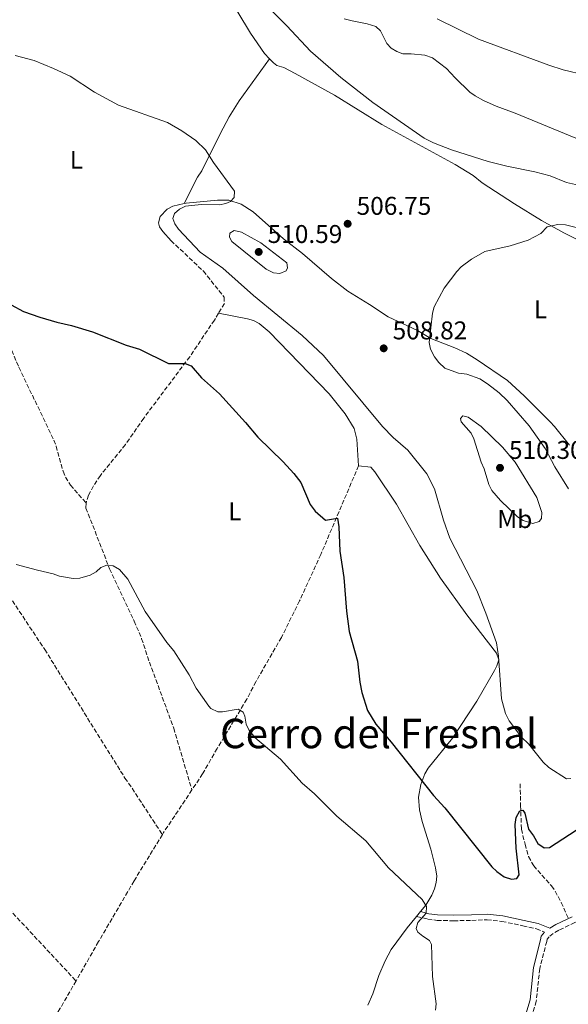
# Model space of a CAD drawing. Units: metres. Extents: x 638197 to 641654, y 4727500 to 4729882.
# Drawn here: x 641210 to 641424, y 4729188 to 4729573 of the extents above; entities that cross this region are included whole.
import ezdxf
from ezdxf.enums import TextEntityAlignment as Align

# ---------------------------------------------------------------- set-up
doc = ezdxf.new("R2010")
doc.units = ezdxf.units.M
doc.header["$MEASUREMENT"] = 0
doc.linetypes.add('DGN Style 3', pattern=[2.435890702152634, 1.739921930109024, -0.6959687720436097])
for name, color, linetype, lineweight in [('Barranco lineal', 142, 'DGN Style 3', 13), ('Camino', 7, 'DGN Style 3', 0), ('Cota de punto acotado terreno', 7, 'Continuous', 0), ('Curva de nivel directora', 30, 'Continuous', 30), ('Curva de nivel intermedia', 30, 'Continuous', 0), ('Etiqueta de uso rústico', 92, 'Continuous', 0), ('Línea de cambio de uso (parcela vista)', 92, 'Continuous', 0), ('Margen derecho', 7, 'Continuous', 0), ('Punto acotado terreno (símbolo)', 7, 'Continuous', 0), ('Texto de Área (paraje) menor', 7, 'Continuous', 0)]:
    doc.layers.add(name, color=color, linetype=linetype, lineweight=lineweight)
doc.styles.add('Style-Arial', font='arial.ttf')

# ---------------------------------------------------------------- blocks, each defined once
blk = doc.blocks.new('5PATER')
at = {"layer": 'Punto acotado terreno (símbolo)', "linetype": 'Continuous', "lineweight": 0}
h = blk.add_hatch(color=51, dxfattribs=at)
edge = h.paths.add_edge_path()
edge.add_ellipse((0, 0), major_axis=(-0.1095731443231308, -0.1110710700762829), ratio=0.9994222409660317, start_angle=0, end_angle=360)

msp = doc.modelspace()

# ---------------------------------------------------------------- linework, layer by layer
at = {"layer": 'Barranco lineal', "color": 142, "linetype": 'DGN Style 3', "lineweight": 13, "extrusion": (-0.09326777330438783, -0.003886157007899917, 0.9956334768611145), "elevation": -77697.86337835333, "flags": 128}
msp.add_lwpolyline([(-4698475.291329949, 833992.2680326197), (-4698459.145755768, 833980.4842584223), (-4698458.357273249, 833979.9486323225)], dxfattribs=at)
at = {"layer": 'Barranco lineal', "color": 142, "linetype": 'DGN Style 3', "lineweight": 13}
for points in [[(641173.8200000003, 4729691.430000001, 511.3399999999965), (641175.75, 4729684.359999999, 510.7899999999936), (641179.8200000003, 4729672.58, 509.8999999999942), (641181.9500000002, 4729665.41, 509.3800000000047), (641186.29, 4729644.939999999, 508.5899999999965), (641187.6399999997, 4729637.460000001, 507.9400000000023), (641192.8700000001, 4729574.4, 505.6300000000047), (641193.2400000002, 4729569.439999999, 505.1699999999983), (641194.2100000001, 4729554.430000001, 504.6499999999942), (641195.2999999998, 4729531.970000001, 503.9100000000035), (641196.6699999999, 4729490.67, 502.4100000000035), (641197.4299999997, 4729473.75, 500.8000000000029), (641199.7599999999, 4729462.02, 500.1100000000006), (641202.2999999998, 4729454.710000001, 499.820000000007), (641209.7999999998, 4729436.960000001, 499.0800000000018), (641223.4699999997, 4729408.52, 497.8000000000029), (641224.3799999999, 4729406.180000001, 497.7100000000065), (641227.0499999998, 4729396.32, 497.4400000000023), (641227.9800000006, 4729394.02, 497.2799999999989), (641229.9699999997, 4729390.92, 496.8699999999953), (641236.1200000001, 4729383.84, 495.5599999999977)], [(641269.25, 4729486.359999999, 503.25), (641281.8499999996, 4729474.480000001, 502.3300000000018), (641289.9900000002, 4729464.289999999, 501.8699999999953), (641290.0700000003, 4729461.869999999, 501.8800000000047), (641287.8099999997, 4729458.039999999, 501.679999999993)], [(641287.8099999997, 4729458.039999999, 501.679999999993), (641286.2000000002, 4729455.34, 501.5399999999936), (641276.5300000003, 4729441.039999999, 500.0200000000041), (641258.5599999997, 4729417.050000001, 498.429999999993), (641251.4400000004, 4729406.74, 498.1300000000047), (641241.6299999999, 4729394.699999999, 497.2599999999948), (641238.9199999999, 4729390.59, 496.5099999999948), (641237.04, 4729386.949999999, 495.8800000000047), (641236.1699999999, 4729384.5, 495.6100000000006), (641236.1200000001, 4729383.84, 495.5599999999977)], [(641142.8700000001, 4729445.470000001, 500.0899999999965), (641144.0599999997, 4729443.810000001, 499.8300000000018), (641153.7400000002, 4729429.300000001, 498.6900000000023), (641160.3799999999, 4729418.680000001, 498.2400000000052), (641163.29, 4729413.16, 498.1900000000023), (641168.5899999999, 4729404.730000001, 497.9700000000012), (641184.0099999999, 4729381.92, 496.7400000000052), (641190.8700000001, 4729371.15, 495.8800000000047), (641192.3899999997, 4729368.52, 495.4199999999983), (641200.5499999998, 4729355.960000001, 494.8000000000029), (641219.9100000003, 4729326.789999999, 494.070000000007), (641251.2199999997, 4729276.59, 493.5800000000018), (641252.6900000004, 4729274.619999999, 493.1199999999953), (641265.8499999996, 4729254.52, 492.3500000000058)], [(641045.6799999997, 4729411.230000001, 499.2700000000041), (641047.4800000006, 4729406.65, 498.3699999999953), (641048.6100000005, 4729404.289999999, 498.1900000000023), (641050.9500000002, 4729399.880000001, 498.429999999993), (641054.2300000006, 4729394.850000001, 498.8099999999977), (641058.1399999997, 4729390.199999999, 498.8099999999977), (641083.8700000001, 4729363.09, 497.7899999999936), (641116.7999999998, 4729325.560000001, 495.1900000000023), (641157.6100000005, 4729279.810000001, 492.6499999999942), (641199.2000000002, 4729232.699999999, 491.2599999999948), (641232.1299999999, 4729197.390000001, 490.25)], [(641342.4699999997, 4729398.51, 501.8699999999953), (641327.7400000002, 4729363.91, 499.7400000000052), (641319.4100000003, 4729345.77, 498.5399999999936), (641312.3499999996, 4729331.470000001, 497.5599999999977), (641302.3700000001, 4729314.199999999, 496), (641298.8300000001, 4729307.369999999, 495.7799999999989), (641287.25, 4729288.130000001, 494.2899999999936), (641281.5599999997, 4729278.199999999, 493.9199999999983), (641277.4000000004, 4729271.949999999, 493.5)], [(641236.1200000001, 4729383.84, 495.5599999999977), (641236.0099999999, 4729381.980000001, 495.429999999993), (641245.2599999999, 4729358.24, 495.3699999999953), (641254.8700000001, 4729337.880000001, 494.6900000000023), (641257.75, 4729330.970000001, 494.5099999999948), (641260.79, 4729321.850000001, 494.4499999999971), (641270.2800000003, 4729296.039999999, 493.6199999999953), (641277.4000000004, 4729271.949999999, 493.5)], [(641405.5700000003, 4729274.369999999, 501.2700000000041), (641405.7199999997, 4729265.810000001, 499.8899999999995), (641406.0700000003, 4729256.57, 499.1600000000035), (641407.4600000001, 4729250.800000001, 498.5), (641408.8499999996, 4729245.930000001, 498.3000000000029), (641410.8499999996, 4729242.300000001, 498.0399999999936), (641417.7699999996, 4729234.449999999, 496.6600000000035), (641419.2400000002, 4729232.42, 496.5800000000018), (641421.5999999996, 4729228, 496.679999999993), (641424.3700000001, 4729221.730000001, 496)], [(641265.8499999996, 4729254.52, 492.3500000000058), (641254.8200000003, 4729236.430000001, 491.4499999999971), (641240.9299999997, 4729212.720000001, 490.5), (641232.1299999999, 4729197.390000001, 490.25)], [(641232.1299999999, 4729197.390000001, 490.25), (641225.9900000002, 4729186.689999999, 490.0899999999965), (641214.5599999997, 4729168.210000001, 489.4199999999983), (641213.1600000003, 4729166.189999999, 488.9600000000065), (641211.8200000003, 4729164, 488.8800000000047), (641199.4900000002, 4729142.84, 488.3999999999942), (641193.9000000004, 4729134.220000001, 488.0399999999936), (641190.6900000004, 4729130.050000001, 488.0399999999936)]]:
    msp.add_polyline3d(points, dxfattribs=at)
at = {"layer": 'Camino', "color": 7, "linetype": 'DGN Style 3', "lineweight": 0}
for points in [[(641365.1399999995, 4729222.59, 495.0000000000001), (641369.5000000005, 4729221.49, 495.0399999999936), (641373.129999998, 4729221.029999999, 495.6000000000058), (641379.5699999998, 4729220.850000001, 496.5899999999967), (641386.6700000011, 4729221.020000001, 496.8600000000006), (641392.6299999978, 4729221.279999999, 496.929999999993), (641398.4400000015, 4729220.630000002, 496.8200000000071), (641406.629999999, 4729218.87, 496.5099999999948), (641411.98, 4729217.730000001, 496.3000000000029), (641415.0599999978, 4729216.380000004, 496.6499999999942)], [(641427.519999999, 4729220.420000002, 496.1699999999984), (641426.8700000008, 4729220.150000001, 496.199999999997), (641420.6200000012, 4729217.130000001, 496.4499999999972), (641418.5100000012, 4729215.939999999, 496.5599999999977), (641416.8399999993, 4729214.61, 496.6499999999942), (641416.1199999995, 4729213.7, 496.7200000000012), (641415.9200000007, 4729212.830000001, 496.2599999999949), (641413.2199999985, 4729202.170000001, 496.2599999999949), (641411.8700000005, 4729189.480000002, 496.2599999999949), (641410.5100000014, 4729184.870000001, 496.2100000000065)]]:
    msp.add_polyline3d(points, dxfattribs=at)
at = {"layer": 'Curva de nivel directora', "color": 30, "linetype": 'Continuous', "lineweight": 30, "elevation": 500.0000000000004, "flags": 128}
msp.add_lwpolyline([(641206.8099999982, 4729461.28), (641211.5699999991, 4729458.77), (641217.990000001, 4729456.52), (641224.6299999994, 4729454.51), (641230.3800000005, 4729453.289999999), (641238.6199999994, 4729450.740000002), (641251.6999999996, 4729445.54), (641256.9199999988, 4729443.970000001), (641268.2099999987, 4729438.430000001), (641274.7199999997, 4729438.380000001), (641277.0600000002, 4729437.490000002), (641281.1900000006, 4729432.830000001), (641288.1399999999, 4729426.57), (641298.2499999995, 4729415.420000001), (641303.0700000008, 4729409.600000001), (641313.0399999997, 4729399.990000002), (641317.2100000005, 4729395.430000001), (641319.8999999994, 4729391.949999999), (641323.5699999996, 4729383.320000002), (641325.5199999987, 4729380.720000002), (641329.5199999998, 4729377.279999999), (641334.2999999986, 4729378.04), (641334.8099999982, 4729374.610000002), (641335.1199999988, 4729365.17), (641336.7300000006, 4729354.830000003), (641337.7599999986, 4729341.750000002), (641338.8499999995, 4729333.74), (641342.1100000005, 4729322.230000001), (641342.9599999998, 4729313.980000001), (641343.74, 4729309.980000001), (641345.9900000007, 4729302.939999999), (641349.1499999991, 4729297.560000002), (641355.1699999984, 4729290.590000001), (641371.7300000011, 4729269.800000001), (641376.15, 4729264.980000002), (641394.4899999998, 4729241.930000001), (641396.4099999998, 4729240.08), (641399.2799999998, 4729238.000000001), (641402.1299999995, 4729237.109999999), (641404.2499999985, 4729237.380000002), (641405.1699999995, 4729238.810000001), (641404.0400000006, 4729249.180000001), (641403.6499999994, 4729258.380000002), (641404.0699999997, 4729261.220000003), (641405.4399999998, 4729263.84), (641406.62, 4729264.09), (641407.3499999987, 4729262.930000001), (641408.8699999986, 4729256.58), (641410.8099999988, 4729254.020000001), (641412.5099999999, 4729250.980000001), (641414.8999999993, 4729249.369999999), (641417.0199999983, 4729249.4), (641430.0499999992, 4729257.86)], dxfattribs=at)
at = {"layer": 'Curva de nivel intermedia', "color": 30, "linetype": 'Continuous', "lineweight": 0, "flags": 128}
for points, elevation in [([(641199.64, 4729658.689999999), (641218.3000000016, 4729644.38), (641226.6400000011, 4729639.569999999), (641230.9300000003, 4729637.52), (641255.4200000013, 4729627.32), (641263.7500000017, 4729624.249999999), (641272.820000002, 4729617.470000001), (641278.8100000002, 4729612.13), (641286.5300000005, 4729602.359999998), (641292.57, 4729593.31), (641298.8500000008, 4729586.05), (641314.4700000002, 4729570.27), (641323.7100000004, 4729560.380000002), (641335.5900000005, 4729550.100000001)], 510), ([(641403.5700000012, 4729536.17), (641427.3500000013, 4729526.429999999), (641431.3900000004, 4729525.32), (641442.0200000008, 4729524.560000001), (641447.5199999993, 4729523.51), (641456.9000000004, 4729520.539999999), (641465.5400000017, 4729516.23), (641468.1400000012, 4729516.04), (641470.5599999997, 4729516.619999998), (641472.1100000008, 4729518.230000001), (641473.7600000004, 4729518.499999999), (641483.9900000008, 4729513.720000001), (641485.4000000012, 4729513.979999999), (641486.7900000014, 4729515.419999998), (641487.0000000016, 4729517.07), (641486.7100000011, 4729520.369999999), (641483.5500000005, 4729539.439999999), (641481.2100000002, 4729568.090000001), (641480.5900000011, 4729570.869999999), (641478.4100000019, 4729577.349999999)], 515.0000000000001), ([(641336.850000001, 4729573.019999999), (641339.9300000012, 4729572.13), (641345.85, 4729571.05), (641349.1800000004, 4729569.930000001), (641351.0700000012, 4729568.27), (641353.5400000013, 4729563.380000001), (641355.2199999997, 4729561.539999999), (641357.3700000001, 4729560.149999999), (641359.7200000016, 4729559.279999999), (641363.0499999997, 4729559.310000001), (641368.3700000016, 4729558.819999999), (641371.2900000007, 4729557.789999999), (641376.8200000006, 4729553.630000001), (641380.2100000014, 4729549.930000001), (641385.9700000014, 4729544.359999999), (641387.9899999998, 4729542.88), (641391.2900000013, 4729541.119999998), (641396.2199999997, 4729538.869999997), (641403.5700000012, 4729536.17)], 515.0000000000001), ([(641373.2000000018, 4729572.939999999), (641389.2800000017, 4729565.029999998), (641416.7099999996, 4729554.809999999), (641422.4100000015, 4729553.019999999), (641431.0300000005, 4729550.980000001), (641435.4400000004, 4729550.17), (641444.900000002, 4729549.38), (641449.9400000002, 4729548.41), (641456.0399999999, 4729546.519999999), (641466.5099999994, 4729541.98), (641468.9300000002, 4729541.329999999), (641471.2300000002, 4729542.06), (641472.8399999995, 4729544.21)], 520), ([(641208.430000001, 4729558.689999999), (641215.7800000003, 4729556.689999999), (641223.3900000011, 4729553.510000001), (641229.8100000005, 4729550.56), (641239.3600000015, 4729544.349999999), (641248.6599999998, 4729539.319999999), (641267.8200000019, 4729532.529999998), (641273.4099999999, 4729529.27), (641278.8700000005, 4729525.439999999), (641282.7400000019, 4729521.769999999), (641285.870000001, 4729516.829999999), (641293.9800000003, 4729505.619999999), (641293.890000001, 4729503.270000001), (641292.5099999995, 4729501.599999999), (641290.6299999999, 4729500.859999998), (641288.1599999999, 4729500.38), (641281.0499999998, 4729500.489999999), (641274.8200000003, 4729499.88), (641272.4900000013, 4729498.659999999), (641270.6300000016, 4729496.969999999), (641269.9600000011, 4729495.069999999), (641270.7000000009, 4729492.960000002), (641272.1600000005, 4729490.909999999), (641280.6500000019, 4729481.88), (641289.4200000005, 4729475.579999999), (641301.4000000011, 4729464.930000001), (641320.3900000012, 4729449.349999999), (641328.7199999995, 4729441.559999999), (641351.8600000005, 4729413.87), (641356.0400000003, 4729409.560000001), (641361.6900000006, 4729404.599999998), (641369.1200000005, 4729395.310000001), (641372.110000001, 4729389.430000001), (641375.6200000005, 4729377.220000001), (641378.1100000005, 4729370.179999999), (641388.6100000012, 4729349.829999999), (641392.2099999998, 4729340.929999999), (641396.28, 4729329.42), (641397.0600000002, 4729324.109999999), (641398.3099999997, 4729307.5), (641399.8099999995, 4729301.829999999), (641401.2100000009, 4729298.930000001), (641406.1200000015, 4729292.529999998), (641408.7600000014, 4729289.980000001), (641414.5500000005, 4729282.759999999), (641416.7099999996, 4729280.680000001), (641423.640000001, 4729276.31), (641425.2900000005, 4729276.34)], 505), ([(641335.5900000005, 4729550.100000001), (641348.0899999996, 4729540.24), (641368.1100000001, 4729526.349999999), (641371.6799999997, 4729524.520000001), (641378.8099999999, 4729521.810000001), (641393.0700000003, 4729517.31), (641400.3500000003, 4729515.49), (641411.3600000008, 4729513.289999999), (641417.2700000008, 4729511.63), (641423.640000001, 4729509.130000001), (641429.5700000009, 4729507.819999998)], 510), ([(641311.7700000001, 4729473.599999998), (641309.2700000012, 4729473.8), (641306.4200000013, 4729475.17), (641293.0100000004, 4729486.029999998), (641292.0400000003, 4729487.67), (641292.2500000002, 4729489.32), (641293.8799999999, 4729490.3), (641296.7300000018, 4729489.630000001), (641304.3499999993, 4729485.519999999), (641314.400000001, 4729477.669999998), (641314.6700000013, 4729475.779999999), (641314.1799999997, 4729474.56), (641311.7700000001, 4729473.599999998)], 510), ([(641413.6100000016, 4729489.15), (641416.1300000007, 4729491.699999998), (641420.2400000012, 4729492.66), (641423.3200000012, 4729492.56), (641431.2600000007, 4729490.539999999)], 505), ([(641424.3800000009, 4729389.529999998), (641419.1700000007, 4729398.039999999), (641415.2700000001, 4729405.289999999), (641409.1400000014, 4729414.029999998), (641400.5500000014, 4729423.92), (641397.42, 4729426.930000001), (641392.780000002, 4729430.49), (641389.7700000012, 4729432.369999998), (641384.7900000013, 4729434.270000001), (641381.480000001, 4729434.679999999), (641376.1000000008, 4729436.560000001), (641373.820000001, 4729438.759999999), (641372.1700000014, 4729441.069999999), (641370.5000000017, 4729444.029999999), (641370.0500000003, 4729446.66), (641371.3900000014, 4729458.109999998), (641372.0100000005, 4729460.539999999), (641375.9400000023, 4729467.869999999), (641380.7900000003, 4729474.329999999), (641382.5300000014, 4729476.119999999), (641386.6100000007, 4729479.15), (641391.7500000016, 4729482.069999999), (641401.6199999999, 4729484.369999999), (641408.6699999997, 4729486.609999999), (641413.6100000016, 4729489.15)], 505), ([(641383.1799999997, 4729417.96), (641382.2499999999, 4729416.999999999), (641382.5100000014, 4729415.579999999), (641386.3700000015, 4729411.17), (641387.5200000004, 4729408.949999998), (641390.3400000012, 4729399.899999999), (641391.5599999994, 4729397.329999999), (641393.3200000008, 4729391.220000001), (641394.5400000011, 4729388.88), (641397.9200000007, 4729384.939999999), (641404.51, 4729378.55), (641406.7600000009, 4729377.159999999), (641410.5800000008, 4729375.939999999), (641412.9299999999, 4729376.689999999), (641413.8500000008, 4729377.890000001), (641414.0499999998, 4729380.25), (641412.0800000007, 4729386.08), (641403.5600000002, 4729399.899999999), (641398.6300000015, 4729405.81), (641390.3300000001, 4729413.829999999), (641385.3099999998, 4729417.52), (641383.1799999997, 4729417.96)], 510), ([(641208.810000001, 4729359.949999998), (641217.07, 4729357.670000001), (641223.2600000014, 4729356.289999999), (641225.6200000017, 4729355.439999999), (641231.0700000012, 4729354.539999999), (641233.5700000002, 4729354.66), (641237.6700000016, 4729355.829999999), (641240.0099999997, 4729357.050000002), (641241.8700000015, 4729358.730000001), (641244.2099999995, 4729359.720000001), (641246.7000000018, 4729359.460000001), (641249.1700000016, 4729357.939999999), (641252.320000001, 4729354.189999999), (641259.1600000006, 4729341.57), (641267.6299999999, 4729329.440000001), (641270.2899999997, 4729326.179999999), (641276.3499999992, 4729316.840000001), (641279.0300000014, 4729311.689999999), (641283.9700000011, 4729304.619999998), (641284.8400000007, 4729303.77), (641287.4600000003, 4729302.399999999), (641289.3400000001, 4729302.430000001), (641295.4600000001, 4729303.480000001), (641297.370000001, 4729302.33), (641298.110000001, 4729300.689999999), (641298.6299999994, 4729297.630000002), (641299.6800000002, 4729295.369999999), (641301.9000000019, 4729292.400000001), (641312.0300000017, 4729283.9), (641320.4500000017, 4729274.630000001), (641325.3100000009, 4729270.480000001), (641334.0400000014, 4729261.739999998), (641345.3600000005, 4729252.09), (641354.1300000013, 4729241.470000001), (641367.320000001, 4729229.190000001), (641369.030000001, 4729226.380000001), (641368.9000000014, 4729223.880000002), (641365.6, 4729220.189999999), (641364.9299999995, 4729217.810000001), (641365.6600000004, 4729216.409999999), (641367.5700000015, 4729214.789999999), (641370.2000000001, 4729213.189999999), (641370.940000002, 4729211.55), (641371.2800000019, 4729199.130000002), (641372.7500000005, 4729188.439999999), (641372.5200000001, 4729185.959999999)], 495)]:
    msp.add_lwpolyline(points, dxfattribs=dict(at, elevation=elevation))
at = {"layer": 'Línea de cambio de uso (parcela vista)', "color": 92, "linetype": 'Continuous', "lineweight": 0, "extrusion": (-0.005315568755477893, -0.006385585839590695, 0.9999654839154655), "elevation": -33113.64436849114, "flags": 128}
msp.add_lwpolyline([(641360.2470146371, 4729109.407352937), (641358.7069300811, 4729107.55731522)], dxfattribs=at)
at = {"layer": 'Línea de cambio de uso (parcela vista)', "color": 92, "linetype": 'Continuous', "lineweight": 0}
for points in [[(641285.4800000006, 4729592.100000001, 507.4199999999983), (641300.2599999999, 4729567.41, 507.25), (641305.7800000003, 4729559.42, 507.0399999999936), (641307.7100000001, 4729557.380000001, 507.2100000000065)], [(641307.7100000001, 4729557.380000001, 507.2200000000012), (641295.9000000004, 4729540.960000001, 505.3800000000047), (641291.8899999997, 4729534.66, 504.8500000000058), (641288.3799999999, 4729528.029999999, 504.570000000007), (641281.3200000003, 4729513.560000001, 504.4499999999971), (641279.5999999996, 4729511.17, 504.4499999999971), (641274.3399999999, 4729500.850000001, 504.0099999999948)], [(641307.7100000001, 4729557.380000001, 507.2100000000065), (641309.2300000006, 4729555.800000001, 507.3600000000006), (641310.6100000005, 4729554.77, 507.4199999999983), (641313.2800000003, 4729553.930000001, 507.4199999999983), (641317.6900000004, 4729551.600000001, 507.5299999999989), (641333.0300000003, 4729543.180000001, 508.1000000000058), (641351.5599999997, 4729531.699999999, 508.3300000000018), (641380.1399999997, 4729516.130000001, 508.0899999999965), (641387.1900000004, 4729511.83, 507.8800000000047), (641390.7800000003, 4729508.939999999, 507.4199999999983), (641403.2999999998, 4729500.730000001, 506.320000000007), (641413.9600000001, 4729494.25, 505.4400000000023), (641422.6699999999, 4729489.380000001, 504.7799999999989), (641437.7999999998, 4729481.92, 503.75)], [(641424.8799999999, 4729406.51, 500.9700000000012), (641418.9800000006, 4729413.83, 500.9700000000012), (641417.2999999998, 4729415.66, 501.1999999999971), (641407.1399999997, 4729425.83, 502.1900000000023), (641400.6699999999, 4729431.810000001, 502.3500000000058), (641388.7300000006, 4729439.859999999, 502.8099999999977), (641384.5499999998, 4729442.449999999, 504.1900000000023), (641380.1100000005, 4729444.5, 504.570000000007), (641370.6900000004, 4729448.16, 504.9799999999959), (641365.4199999999, 4729451.300000001, 505.7799999999989), (641354.0700000003, 4729456.609999999, 506.429999999993), (641346.7400000002, 4729461.470000001, 506.6199999999953), (641338.2400000002, 4729466.699999999, 507.4199999999983), (641331.9100000003, 4729471.630000001, 507.179999999993), (641320.5300000003, 4729481.4, 506.179999999993), (641313.1100000005, 4729487.07, 505.9499999999971), (641301.2699999996, 4729497.66, 505.1100000000006), (641296.6200000001, 4729500.619999999, 505.0299999999989), (641291.8600000005, 4729502.109999999, 504.7299999999959), (641287.3200000003, 4729502.130000001, 504.1900000000023), (641275.1299999999, 4729501.050000001, 504.0599999999977), (641274.3399999999, 4729500.850000001, 504.0099999999948)], [(641274.3399999999, 4729500.850000001, 504.0099999999948), (641269.9600000001, 4729499.77, 503.7299999999959), (641267.7199999997, 4729498.66, 503.7200000000012), (641265.0099999999, 4729495.850000001, 503.7299999999959), (641264.3200000003, 4729493.33, 503.4199999999983), (641264.79, 4729491.720000001, 503.2700000000041), (641266, 4729489.970000001, 503.2700000000041), (641269.25, 4729486.359999999, 503.25)], [(641287.8099999997, 4729458.039999999, 501.679999999993), (641299.0599999997, 4729455.880000001, 502.1399999999995), (641301.4199999999, 4729455.15, 502.1399999999995), (641303.6200000001, 4729453.980000001, 502.1399999999995), (641307.5999999996, 4729450.74, 502.1399999999995), (641331.04, 4729426.550000001, 502.1399999999995), (641337.2800000003, 4729418.800000001, 502.1399999999995), (641340.7599999999, 4729413, 502.1600000000035), (641341.7699999996, 4729408.82, 502.1399999999995), (641342.4699999997, 4729398.51, 501.8699999999953)], [(641342.4699999997, 4729398.51, 501.8699999999953), (641347.2000000002, 4729398, 501.8699999999953), (641348.8799999999, 4729396.16, 501.8699999999953), (641357.29, 4729383.460000001, 502.2700000000041), (641366.4500000002, 4729367.32, 502.4799999999959), (641374.4299999997, 4729354.619999999, 502.7899999999936), (641384.7400000002, 4729340.33, 503.4700000000012), (641396.3200000003, 4729325.27, 504.8500000000058), (641397.1900000004, 4729322.74, 505.1000000000058), (641396.4699999997, 4729320.41, 505.1900000000023), (641395.4900000002, 4729318.58, 505.1000000000058), (641388.5899999999, 4729306.59, 503.6100000000006), (641379.1299999999, 4729292.119999999, 501.4700000000012), (641369.5899999999, 4729280.4, 500.25), (641368.3600000005, 4729278.230000001, 500.0099999999948), (641366.75, 4729274.119999999, 499.570000000007), (641365.9299999997, 4729269.15, 499), (641366.2199999997, 4729264.130000001, 498.4199999999983), (641367.3200000003, 4729259.630000001, 497.9199999999983), (641370.7300000006, 4729248.810000001, 496.8000000000029), (641372.5099999999, 4729241.529999999, 495.8399999999965), (641372.9800000006, 4729238.230000001, 495.4199999999983), (641372.8200000003, 4729235.800000001, 495.3300000000018), (641372.1299999999, 4729233.380000001, 495.4400000000023), (641371.04, 4729230.82, 495.4199999999983), (641368.75, 4729226.939999999, 494.4900000000052), (641366.6799999997, 4729224.439999999, 494.4700000000012)], [(641365.1399999997, 4729222.59, 494.4499999999971), (641361.4100000003, 4729218.100000001, 494.4100000000035), (641355.1799999997, 4729209.59, 494.0299999999989), (641352.8099999997, 4729205.189999999, 493.8300000000018), (641350.3399999999, 4729199.480000001, 493.570000000007), (641348.04, 4729192.310000001, 493.2899999999936), (641346.1100000005, 4729187.9, 493.1100000000006)]]:
    msp.add_polyline3d(points, dxfattribs=at)
at = {"layer": 'Margen derecho', "color": 7, "linetype": 'Continuous', "lineweight": 0}
for points in [[(641425.8400000003, 4729222.430000001, 496.199999999997), (641419.4699999979, 4729219.350000001, 496.4499999999972), (641417.1099999998, 4729218.020000001, 496.3800000000048), (641412.6000000014, 4729219.82, 496.7100000000065), (641407.0899999995, 4729221, 496.9199999999984), (641398.7899999979, 4729222.779999999, 497.2299999999959), (641392.6999999993, 4729223.460000001, 497.3500000000058), (641386.6000000017, 4729223.2, 497.2799999999989), (641379.5699999998, 4729223.03, 496.6399999999995), (641373.3000000003, 4729223.2, 495.6699999999983), (641369.9099999995, 4729223.630000001, 495.1499999999941), (641366.6799999997, 4729224.440000001, 495.0000000000001)], [(641415.0599999978, 4729216.380000004, 496.6499999999942), (641413.8099999984, 4729214.810000001, 496.7200000000012), (641413.4899999987, 4729213.410000003, 496.2599999999949), (641410.7500000007, 4729202.609999999, 496.2599999999949), (641409.4099999996, 4729189.970000002, 496.2599999999949), (641408.1399999999, 4729185.670000001, 496.2100000000065), (641406.3799999986, 4729181.08, 495.8999999999942), (641402.2600000014, 4729172.020000001, 495.0399999999936), (641395.7999999997, 4729157.74, 494.5899999999964), (641391.699999998, 4729147.480000001, 494.179999999993)]]:
    msp.add_polyline3d(points, dxfattribs=at)

# ---------------------------------------------------------------- block references
at = {"layer": 'Punto acotado terreno (símbolo)', "color": 7, "linetype": 'Continuous', "lineweight": 0, "xscale": 10, "yscale": 10, "zscale": 10}
for p in [(641338.2100000001, 4729492.95, 506.75), (641303.4699999987, 4729481.960000002, 510.5899999999965), (641352.2699999993, 4729444.330000001, 508.820000000007), (641397.6900000004, 4729397.670000001, 510.3000000000034)]:
    msp.add_blockref('5PATER', p, dxfattribs=at)

# ---------------------------------------------------------------- texts
at = {"layer": 'Cota de punto acotado terreno', "color": 7, "linetype": 'Continuous', "lineweight": 0, "style": 'Style-Arial'}
for s, p in [('506.75', (641341.7100000009, 4729496.45, 506.75)), ('510.59', (641306.9699999995, 4729485.460000002, 510.5899999999965)), ('508.82', (641355.7700000001, 4729447.83, 508.820000000007)), ('510.30', (641401.1900000012, 4729401.170000001, 510.3000000000029))]:
    msp.add_text(s, height=7.000000000000002, dxfattribs=at).set_placement(p)
at = {"layer": 'Etiqueta de uso rústico', "color": 92, "linetype": 'Continuous', "lineweight": 0, "style": 'Style-Arial'}
for s, p in [('L', (641232.2814203796, 4729517.930010001, 503.9499999999971)), ('L', (641413.4814203791, 4729459.530010001, 503.429999999993)), ('L', (641294.1514203816, 4729380.650010001, 498.1600000000035)), ('Mb', (641403.4802462435, 4729377.680010001, 509.5200000000041))]:
    msp.add_text(s, height=7.000000000000002, dxfattribs=at).set_placement(p, align=Align.MIDDLE_CENTER)
at = {"layer": 'Texto de Área (paraje) menor', "color": 7, "linetype": 'Continuous', "lineweight": 0, "style": 'Style-Arial'}
msp.add_text('Cerro del Fresnal', height=11.5, dxfattribs=at).set_placement((641350.339573069, 4729293.980010002, 495.6999999999971), align=Align.MIDDLE_CENTER)

doc.saveas('drawing.dxf')
